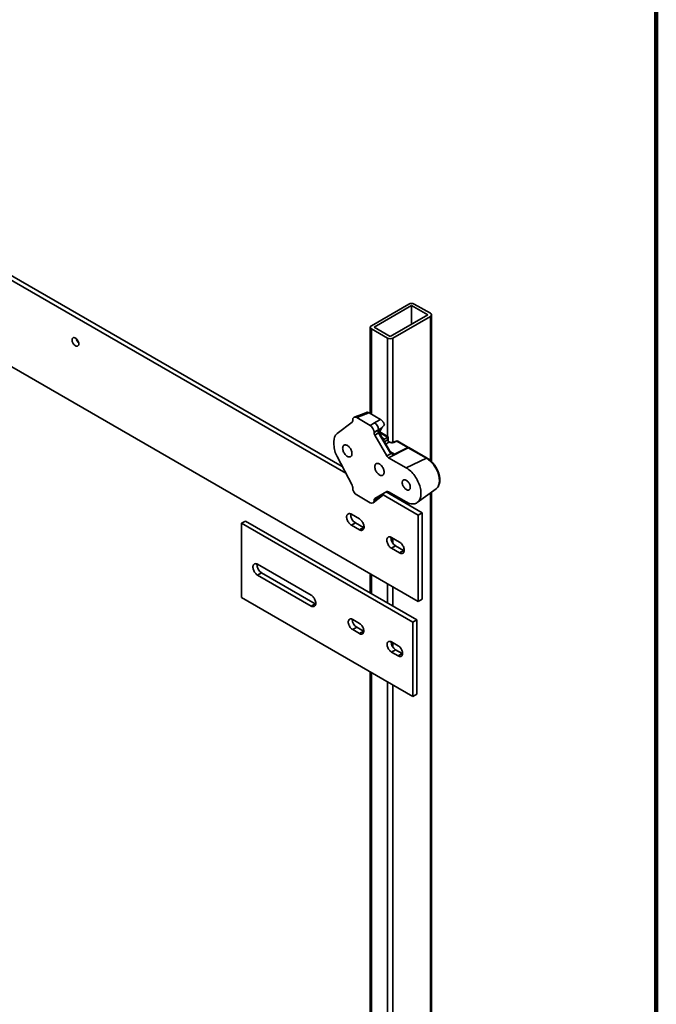
# Model space of a CAD drawing. Units: inches. Extents: x 0.2 to 8.4, y 0.1 to 10.9.
# Drawn here: x 7.3 to 8.4, y 7.4 to 9.1 of the extents above; entities that cross this region are included whole.
import ezdxf

# ---------------------------------------------------------------- set-up
doc = ezdxf.new("R2010")
doc.units = ezdxf.units.IN
doc.header["$MEASUREMENT"] = 0

msp = doc.modelspace()

# ---------------------------------------------------------------- linework, layer by layer
at = {"color": 7, "linetype": 'Continuous', "lineweight": 100}
msp.add_line((8.3984375, 0.0625), (8.3984375, 10.9375), dxfattribs=at)
at = {"color": 7, "linetype": 'Continuous', "lineweight": 35}
for p, q in [((7.88036753, 8.32750417), (6.39443003, 9.18531763)), ((7.88606246, 8.31656273), (6.39220176, 9.17895015)), ((6.30867077, 9.08427688), (8.00572707, 8.10458713)), ((7.99025912, 8.59577236), (7.92838729, 8.56005451)), ((7.99467849, 8.59322112), (7.93280665, 8.55750326)), ((8.021195, 8.57791346), (7.99467849, 8.59322112)), ((7.99467849, 8.59322112), (7.99467849, 8.56260582)), ((8.02561441, 8.58046474), (7.99909791, 8.59577239)), ((7.95932315, 8.54219561), (8.021195, 8.57791346)), ((7.9637426, 8.53964432), (8.02561444, 8.57536217)), ((8.027445, 8.33591448), (8.027445, 8.57791346)), ((7.92655664, 8.55750327), (7.92655664, 8.41504545)), ((7.92838723, 8.55495199), (7.95490374, 8.53964433)), ((7.93280665, 8.55750326), (7.95932315, 8.54219561)), ((7.89745136, 8.40373672), (7.89745136, 8.40443343)), ((7.9119748, 8.41368214), (7.89980619, 8.4089181)), ((7.91597033, 8.41291182), (7.90405522, 8.408247)), ((7.90405522, 8.408247), (7.92620281, 8.39546147)), ((7.92021797, 8.41691733), (7.91197366, 8.41368167)), ((7.9244726, 8.4162486), (7.9433558, 8.40534756)), ((7.87185229, 8.38222608), (7.89638798, 8.40103742)), ((7.92620281, 8.39546147), (7.93352635, 8.39968922)), ((7.9401303, 8.38825094), (7.93280668, 8.38402324)), ((7.93280668, 8.38354823), (7.9401303, 8.38825094)), ((7.94551028, 8.3912343), (7.93905454, 8.38708893)), ((7.94591462, 8.391813), (7.94551028, 8.3912343)), ((7.93280668, 8.38402324), (7.93280668, 8.38354823)), ((7.94032108, 8.3832061), (7.93409614, 8.37920899)), ((7.93409614, 8.37920899), (7.95361428, 8.34540259)), ((7.95805611, 8.35248813), (7.94032108, 8.3832061)), ((7.95901325, 8.35304055), (7.94127822, 8.38375852)), ((7.95591099, 8.37681173), (7.94214988, 8.38475585)), ((7.94996323, 8.37281043), (7.95500414, 8.37627856)), ((7.95517989, 8.37138295), (7.95517989, 8.37638979)), ((7.95591104, 8.3710672), (7.95591104, 8.37681166)), ((7.86651541, 8.36357439), (7.86651541, 8.3686777)), ((7.98885748, 8.35869141), (7.95672734, 8.34211643)), ((7.95808745, 8.36800642), (7.95747366, 8.36836075)), ((7.96904762, 8.36963531), (7.96382264, 8.36758972)), ((7.97037941, 8.36937851), (7.96515451, 8.36733296)), ((7.96671231, 8.34780939), (7.98837985, 8.35898708)), ((7.98854403, 8.35889123), (7.96687649, 8.34771344)), ((7.98837985, 8.35898708), (7.97037941, 8.36937851)), ((7.98974963, 8.35904032), (7.97174919, 8.36943175)), ((8.01917791, 8.3411878), (7.98885748, 8.35869141)), ((8.02054769, 8.34124105), (7.99022727, 8.35874466)), ((7.89638798, 8.29672453), (7.87185229, 8.34386417)), ((7.95361428, 8.34540259), (7.96074473, 8.34908102)), ((7.95672734, 8.34211643), (7.98583969, 8.32531023)), ((8.01917791, 8.3411878), (7.98583969, 8.32531023)), ((7.89745136, 8.29210077), (7.89745136, 8.29279748)), ((8.00405634, 8.26814213), (8.03520865, 8.29087967)), ((8.03514833, 8.29083603), (8.03520865, 8.29087967)), ((7.92620281, 8.26787701), (7.90405522, 8.28066254)), ((7.93126292, 8.26767419), (7.93879932, 8.27369348)), ((7.9401303, 8.27753991), (7.93280668, 8.27216559)), ((7.93280668, 8.27169058), (7.9401303, 8.27753991)), ((7.95361428, 8.28628729), (7.93409614, 8.27501605)), ((7.93879834, 8.27369272), (7.94663415, 8.27993879)), ((7.93905454, 8.27717806), (7.94353968, 8.28046946)), ((8.00572707, 8.24748182), (7.94763428, 8.28101808)), ((7.94802249, 8.28255711), (7.94817055, 8.28264019)), ((7.94850556, 8.28308214), (7.94828471, 8.28320964)), ((7.9484863, 8.28305157), (7.94857834, 8.28302236)), ((8.0123562, 8.25130874), (7.95268978, 8.28575342)), ((7.98583969, 8.26917298), (7.95672734, 8.28597918)), ((8.027445, 7.10813996), (8.027445, 8.28521319)), ((7.93280668, 8.27216559), (7.93280668, 8.27169058)), ((7.89524159, 8.24874731), (7.90849985, 8.24109348)), ((8.00572707, 8.24748182), (8.0123562, 8.25130874)), ((8.00572707, 8.24748182), (8.00572707, 8.10458713)), ((8.0123562, 8.25130874), (8.0123562, 8.10841405)), ((7.71404553, 8.23380116), (7.72067466, 8.23762808)), ((7.71404553, 8.23380116), (7.71404553, 8.11132003)), ((7.99688826, 8.07051953), (7.71404553, 8.23380116)), ((8.00351739, 8.07434644), (7.72067466, 8.23762808)), ((7.89524159, 8.23088546), (7.90187072, 8.23471237)), ((7.90849985, 8.22323163), (7.89524159, 8.23088546)), ((7.91512897, 8.22705855), (7.90187072, 8.23471237)), ((7.90849985, 8.22323163), (7.91512897, 8.22705855)), ((7.91616414, 8.22654134), (7.91512897, 8.22705855)), ((7.96153286, 8.21047817), (7.97479112, 8.20282435)), ((7.96153286, 8.19261633), (7.96816199, 8.19644324)), ((7.97479112, 8.1849625), (7.96153286, 8.19261633)), ((7.98142024, 8.18878941), (7.96816199, 8.19644324)), ((7.97479112, 8.1849625), (7.98142024, 8.18878941)), ((7.98245533, 8.18827225), (7.98142024, 8.18878941)), ((7.82895037, 8.11515832), (7.740562, 8.16618384)), ((7.740562, 8.14832199), (7.74719112, 8.15214891)), ((7.740562, 8.14832199), (7.82895037, 8.09729647)), ((7.74719112, 8.15214891), (7.83557949, 8.10112338)), ((7.92655664, 8.15029122), (7.92655664, 8.11877496)), ((7.71404553, 8.11132003), (7.99688826, 7.94803839)), ((7.82895037, 8.09729647), (7.83557949, 8.10112338)), ((7.83557949, 8.10112338), (7.83661458, 8.10060622)), ((8.00572707, 8.10458713), (8.0123562, 8.10841405)), ((7.90849985, 8.06867405), (7.89745132, 8.07505223)), ((7.89745132, 8.05831314), (7.90408044, 8.06214005)), ((7.90408044, 8.06214005), (7.91512897, 8.05576187)), ((7.99688826, 8.07051953), (8.00351739, 8.07434644)), ((7.99688826, 7.94803839), (7.99688826, 8.07051953)), ((8.00351739, 7.95186531), (8.00351739, 8.07434644)), ((7.89745132, 8.05831314), (7.90849985, 8.05193496)), ((7.90849985, 8.05193496), (7.91512897, 8.05576187)), ((7.91512897, 8.05576187), (7.91572326, 8.05544697)), ((7.97258139, 8.03168056), (7.96153286, 8.03805875)), ((7.96153286, 8.02131965), (7.96816199, 8.02514657)), ((7.96153286, 8.02131965), (7.97258139, 8.01494147)), ((7.96816199, 8.02514657), (7.97921052, 8.01876838)), ((7.97258139, 8.01494147), (7.97921052, 8.01876838)), ((7.97921052, 8.01876838), (7.97980481, 8.01845348)), ((7.92655664, 7.98863995), (7.92655664, 7.08772977)), ((7.99688826, 7.94803839), (8.00351739, 7.95186531))]:
    msp.add_line(p, q, dxfattribs=at)
at = {"color": 8, "linetype": 'Continuous', "lineweight": 35}
for p, q in [((8.02561444, 8.57536217), (8.02561444, 8.33759122)), ((7.92838723, 8.55495199), (7.92838723, 8.41398875)), ((7.95490374, 8.53964433), (7.95490374, 8.37739322)), ((7.9637426, 8.53964432), (7.9637426, 8.36756146)), ((7.95500414, 8.37627856), (7.94185507, 8.38386936)), ((7.94641725, 8.37485748), (7.94996323, 8.37281043)), ((7.95011234, 8.36845751), (7.95517989, 8.37138295)), ((7.95738123, 8.36757011), (7.9523136, 8.36464472)), ((7.95987482, 8.35175659), (7.96671231, 8.34780939)), ((7.94817055, 8.28264019), (7.94773456, 8.28289188)), ((7.95490374, 8.28657551), (7.95490374, 8.28447533)), ((7.9637426, 8.28192936), (7.9637426, 8.27937277)), ((8.02561444, 8.28387701), (8.02561444, 7.10558867)), ((7.9637426, 8.20920248), (7.9637426, 8.20059619)), ((7.92838723, 8.14923452), (7.92838723, 8.11771816)), ((7.95490374, 8.13392687), (7.95490374, 8.10241051)), ((7.9637426, 8.1288243), (7.9637426, 8.09730794)), ((7.9637426, 8.03678305), (7.9637426, 8.02943374)), ((7.92838723, 7.98758315), (7.92838723, 7.08517849)), ((7.95490374, 7.9722755), (7.95490374, 7.06987084)), ((7.9637426, 7.96717293), (7.9637426, 7.06987082))]:
    msp.add_line(p, q, dxfattribs=at)
at = {"color": 7, "linetype": 'Continuous', "lineweight": 35, "flags": 128}
for points in [[(7.43451736, 8.53640706), (7.4345889, 8.53738907), (7.43480167, 8.5382631), (7.43515013, 8.5390064), (7.4356253, 8.53959972), (7.43621483, 8.54002785), (7.43690349, 8.54027957), (7.43767342, 8.54034843), (7.43850468, 8.54023262), (7.43937576, 8.53993507), (7.44026408, 8.53946364), (7.44114664, 8.53883037), (7.44200057, 8.53805181), (7.44280376, 8.537148), (7.44353544, 8.53614243), (7.4441766, 8.53506113), (7.4447107, 8.53393203), (7.44512385, 8.53278451), (7.44540538, 8.53164821), (7.445548, 8.53055254), (7.445548, 8.52952588), (7.44540538, 8.52859496), (7.44512385, 8.52778361), (7.4447107, 8.52711311), (7.4441766, 8.52660076), (7.44353544, 8.52625972), (7.44280376, 8.52609884), (7.44200057, 8.52612248), (7.44114664, 8.52632975), (7.44026408, 8.52671555), (7.43937576, 8.52726966), (7.43850468, 8.52797793), (7.43767342, 8.52882178), (7.43690349, 8.52977958), (7.43621483, 8.53082641), (7.4356253, 8.53193521), (7.43515013, 8.53307723), (7.43480167, 8.53422285), (7.4345889, 8.53534245), (7.43451736, 8.53640706)], [(7.88087852, 8.35783444), (7.88094755, 8.3566042), (7.88115331, 8.35531629), (7.88149222, 8.35399358), (7.88195816, 8.3526598), (7.88254291, 8.35133859), (7.88323593, 8.35005375), (7.88402485, 8.34882803), (7.88489567, 8.34768342), (7.88583285, 8.34664018), (7.88681957, 8.34571713), (7.88783839, 8.34493046), (7.88887091, 8.34429455), (7.88989886, 8.34382059), (7.89090391, 8.34351689), (7.89186798, 8.34338917), (7.89277406, 8.34343941), (7.89360579, 8.34366698), (7.89434842, 8.34406766), (7.89498867, 8.34463437), (7.89551526, 8.34535685), (7.89591856, 8.34622245), (7.89619152, 8.34721551), (7.89632924, 8.34831835), (7.89632924, 8.34951142), (7.89619152, 8.35077328), (7.89591856, 8.35208149), (7.89551526, 8.35341272), (7.89498867, 8.35474319), (7.89434842, 8.35604911), (7.89360579, 8.35730722), (7.89277406, 8.35849509), (7.89186798, 8.35959146), (7.89090391, 8.36057683), (7.88989886, 8.36143354), (7.88887091, 8.36214643), (7.88783839, 8.36270263), (7.88681957, 8.36309237), (7.88583285, 8.36330847), (7.88489567, 8.36334728), (7.88402485, 8.36320809), (7.88323593, 8.36289324), (7.88254291, 8.36240854), (7.88195816, 8.36176246), (7.88149222, 8.36096665), (7.88115331, 8.36003524), (7.88094755, 8.35898489), (7.88087852, 8.35783444)], [(7.94937951, 8.31828966), (7.94931049, 8.31951981), (7.94910473, 8.32080772), (7.94876581, 8.32213043), (7.94829987, 8.32346421), (7.94771513, 8.32478542), (7.94702211, 8.32607026), (7.94623319, 8.32729598), (7.94536229, 8.32844064), (7.94442519, 8.32948383), (7.94343838, 8.33040703), (7.94241964, 8.33119355), (7.94138704, 8.33182951), (7.94035909, 8.33230346), (7.93935412, 8.33260712), (7.93838997, 8.33273489), (7.93748398, 8.3326846), (7.93665224, 8.33245703), (7.93590961, 8.33205635), (7.93526928, 8.33148969), (7.93474278, 8.33076716), (7.93433948, 8.32990156), (7.93406652, 8.3289085), (7.93392879, 8.32780566), (7.93392879, 8.32661259), (7.93406652, 8.32535073), (7.93433948, 8.32404252), (7.93474278, 8.32271129), (7.93526928, 8.32138087), (7.93590961, 8.3200749), (7.93665224, 8.31881679), (7.93748398, 8.31762892), (7.93838997, 8.3165326), (7.93935412, 8.31554718), (7.94035909, 8.31469052), (7.94138704, 8.31397763), (7.94241964, 8.31342138), (7.94343838, 8.31303178), (7.94442519, 8.31281554), (7.94536229, 8.31277678), (7.94623319, 8.31291592), (7.94702211, 8.31323077), (7.94771513, 8.31371547), (7.94829987, 8.31436155), (7.94876581, 8.31515736), (7.94910473, 8.31608877), (7.94931049, 8.31713912), (7.94937951, 8.31828966)], [(7.98583969, 8.32531023), (7.98770037, 8.32415368), (7.98955011, 8.32283925), (7.9913781, 8.32137459), (7.99317357, 8.31976833), (7.99492599, 8.31802989), (7.99662505, 8.31616945), (7.9982609, 8.31419786), (7.99982382, 8.31212686), (8.00130468, 8.30996844), (8.00269478, 8.30773537), (8.00398598, 8.30544069), (8.00517074, 8.30309795), (8.006242, 8.30072081), (8.00719346, 8.29832325), (8.00801972, 8.2959193), (8.00871581, 8.29352316), (8.00927757, 8.29114889), (8.00970186, 8.2888103), (8.0099861, 8.28652122), (8.01012864, 8.28429498), (8.01012864, 8.2821448), (8.0099861, 8.28008313), (8.00970186, 8.27812224), (8.00927757, 8.27627352), (8.00871581, 8.27454785), (8.00801972, 8.27295539), (8.00719346, 8.27150542), (8.006242, 8.27020639), (8.00517074, 8.2690661), (8.00398598, 8.26809125), (8.00269478, 8.26728737), (8.00130468, 8.26665927), (7.99982382, 8.26621062), (7.9982609, 8.26594413), (7.99662505, 8.26586125), (7.99492599, 8.2659625), (7.99317357, 8.26624736), (7.9913781, 8.2667141), (7.98955011, 8.26736), (7.98770037, 8.26818122), (7.98583969, 8.26917298)], [(7.97919285, 8.30107879), (7.9792637, 8.29992031), (7.97947469, 8.29870478), (7.97982132, 8.29745799), (7.9802963, 8.29620666), (7.98088934, 8.29497743), (7.98158792, 8.29379639), (7.98237709, 8.29268875), (7.98324011, 8.29167817), (7.98415846, 8.29078625), (7.98511274, 8.29003187), (7.98608245, 8.28943106), (7.98704702, 8.28899686), (7.98798578, 8.28873832), (7.98887891, 8.28866094), (7.98970716, 8.28876655), (7.99045303, 8.2890528), (7.99110058, 8.28951354), (7.99163604, 8.29013892), (7.99204789, 8.29091576), (7.99232748, 8.29182738), (7.99246878, 8.29285449), (7.99246878, 8.29397504), (7.99232748, 8.29516518), (7.99204789, 8.29639962), (7.99163604, 8.29765196), (7.99110058, 8.29889557), (7.99045303, 8.30010396), (7.98970716, 8.30125137), (7.98887891, 8.30231325), (7.98798578, 8.30326707), (7.98704702, 8.3040924), (7.98608245, 8.30477186), (7.98511274, 8.30529066), (7.98415846, 8.30563806), (7.98324011, 8.30580645), (7.98237709, 8.30579228), (7.98158792, 8.3055958), (7.98088934, 8.30522133), (7.9802963, 8.3046768), (7.97982132, 8.30397388), (7.97947469, 8.3031273), (7.9792637, 8.30215537), (7.97919285, 8.30107879)], [(7.89524159, 8.23088546), (7.8941885, 8.23157656), (7.89315499, 8.23242123), (7.89216039, 8.23340354), (7.89122321, 8.23450541), (7.89036077, 8.23570622), (7.88958935, 8.23698353), (7.88892322, 8.2383136), (7.88837473, 8.23967174), (7.88795417, 8.24103249), (7.88766943, 8.24237059), (7.88752565, 8.24366123), (7.88752565, 8.24488017), (7.88766943, 8.24600472), (7.88795417, 8.24701406), (7.88837473, 8.24788934), (7.88892322, 8.24861421), (7.88958935, 8.24917518), (7.89036077, 8.24956183), (7.89122321, 8.24976689), (7.89216039, 8.24978661), (7.89315499, 8.24962067), (7.8941885, 8.24927208), (7.89524159, 8.24874731)], [(7.90849985, 8.24109348), (7.90955302, 8.24040234), (7.91058645, 8.23955771), (7.91158113, 8.23857526), (7.91251832, 8.23747348), (7.91338067, 8.23627272), (7.91415217, 8.23499536), (7.91481831, 8.2336653), (7.9153668, 8.23230715), (7.91578727, 8.23094636), (7.91607209, 8.22960821), (7.91621579, 8.22831771), (7.91621579, 8.22709877), (7.91607209, 8.22597408), (7.91578727, 8.22496478), (7.9153668, 8.22408955), (7.91481831, 8.22336468), (7.91415217, 8.22280372), (7.91338067, 8.22241711), (7.91251832, 8.22221201), (7.91158113, 8.22219218), (7.91058645, 8.22235827), (7.90955302, 8.22270681), (7.90849985, 8.22323163)], [(7.96153286, 8.19261633), (7.96047977, 8.19330742), (7.95944626, 8.1941521), (7.95845166, 8.1951344), (7.95751439, 8.19623633), (7.95665204, 8.19743708), (7.95588062, 8.1987144), (7.95521449, 8.20004446), (7.954666, 8.20140261), (7.95424544, 8.20276335), (7.9539607, 8.20410145), (7.95381692, 8.2053921), (7.95381692, 8.20661104), (7.9539607, 8.20773558), (7.95424544, 8.20874493), (7.954666, 8.20962021), (7.95521449, 8.21034508), (7.95588062, 8.21090604), (7.95665204, 8.21129269), (7.95751439, 8.2114978), (7.95845166, 8.21151748), (7.95944626, 8.21135154), (7.96047977, 8.21100295), (7.96153286, 8.21047817)], [(7.97479112, 8.20282435), (7.97584421, 8.20213325), (7.97687772, 8.20128857), (7.9778724, 8.20030613), (7.97880959, 8.19920435), (7.97967194, 8.19800359), (7.98044344, 8.19672623), (7.98110958, 8.19539616), (7.98165798, 8.19403806), (7.98207854, 8.19267722), (7.98236336, 8.19133907), (7.98250706, 8.19004858), (7.98250706, 8.18882963), (7.98236336, 8.18770495), (7.98207854, 8.18669565), (7.98165798, 8.18582047), (7.98110958, 8.18509554), (7.98044344, 8.18453458), (7.97967194, 8.18414798), (7.97880959, 8.18394287), (7.9778724, 8.18392305), (7.97687772, 8.18408913), (7.97584421, 8.18443772), (7.97479112, 8.1849625)], [(7.740562, 8.16618384), (7.73950891, 8.16670862), (7.7384754, 8.1670573), (7.7374808, 8.16722324), (7.73654357, 8.16720354), (7.73568118, 8.16699836), (7.73490976, 8.16661171), (7.73424358, 8.16605077), (7.73369513, 8.16532587), (7.73327457, 8.16445069), (7.73298979, 8.16344137), (7.73284605, 8.16231671), (7.73284605, 8.16109776), (7.73298979, 8.15980724), (7.73327457, 8.15846912), (7.73369513, 8.15710827), (7.73424358, 8.15575025), (7.73490976, 8.15442006), (7.73568118, 8.15314275), (7.73654357, 8.15194197), (7.7374808, 8.15084016), (7.7384754, 8.14985776), (7.73950891, 8.14901318), (7.740562, 8.14832199)], [(7.82895037, 8.09729647), (7.83000346, 8.09677179), (7.83103697, 8.09642311), (7.83203161, 8.09625714), (7.8329688, 8.09627687), (7.83383119, 8.09648195), (7.83460265, 8.09686858), (7.83526879, 8.09742964), (7.83581723, 8.09815444), (7.83623779, 8.09902972), (7.83652257, 8.10003904), (7.83666631, 8.1011636), (7.83666631, 8.10238255), (7.83652257, 8.10367317), (7.83623779, 8.10501129), (7.83581723, 8.10637204), (7.83526879, 8.10773016), (7.83460265, 8.10906023), (7.83383119, 8.11033756), (7.8329688, 8.11153844), (7.83203161, 8.11264022), (7.83103697, 8.11362264), (7.83000346, 8.11446722), (7.82895037, 8.11515832)], [(7.89745132, 8.07505223), (7.89641988, 8.0755625), (7.89540935, 8.07589198), (7.89444047, 8.07603397), (7.89353282, 8.07598569), (7.89270498, 8.07574792), (7.8919738, 8.07532568), (7.89135405, 8.0747275), (7.89085849, 8.07396546), (7.89049709, 8.07305526), (7.89027723, 8.07201527), (7.89020347, 8.07086678), (7.89027723, 8.06963304), (7.89049709, 8.06833929), (7.89085849, 8.06701183), (7.89135405, 8.06567763), (7.8919738, 8.0643639), (7.89270498, 8.06309736), (7.89353282, 8.06190388), (7.89444047, 8.06080756), (7.89540935, 8.059831), (7.89641988, 8.05899375), (7.89745132, 8.05831314)], [(7.90849985, 8.05193496), (7.90953137, 8.05142465), (7.91054181, 8.05109522), (7.91151078, 8.05095308), (7.91241834, 8.0510015), (7.91324618, 8.05123918), (7.91397744, 8.05166147), (7.91459712, 8.05225969), (7.91509276, 8.05302169), (7.91545416, 8.05393188), (7.91567394, 8.05497183), (7.9157477, 8.05612041), (7.91567394, 8.05735406), (7.91545416, 8.05864785), (7.91509276, 8.05997531), (7.91459712, 8.06130956), (7.91397744, 8.06262325), (7.91324618, 8.06388974), (7.91241834, 8.06508331), (7.91151078, 8.06617949), (7.91054181, 8.06715619), (7.90953137, 8.0679934), (7.90849985, 8.06867405)], [(7.96153286, 8.03805875), (7.96050143, 8.03856901), (7.9594909, 8.03889849), (7.95852202, 8.03904048), (7.95761437, 8.0389922), (7.95678653, 8.03875443), (7.95605535, 8.03833219), (7.95543559, 8.03773401), (7.95494003, 8.03697197), (7.95457863, 8.03606178), (7.95435877, 8.03502178), (7.95428501, 8.03387329), (7.95435877, 8.03263955), (7.95457863, 8.0313458), (7.95494003, 8.03001835), (7.95543559, 8.02868414), (7.95605535, 8.02737041), (7.95678653, 8.02610387), (7.95761437, 8.02491039), (7.95852202, 8.02381407), (7.9594909, 8.02283751), (7.96050143, 8.02200026), (7.96153286, 8.02131965)], [(7.97258139, 8.01494147), (7.97361291, 8.01443116), (7.97462336, 8.01410173), (7.97559232, 8.01395959), (7.97649989, 8.01400801), (7.97732773, 8.01424569), (7.97805899, 8.01466798), (7.97867866, 8.0152662), (7.9791743, 8.0160282), (7.97953571, 8.01693839), (7.97975548, 8.01797834), (7.97982924, 8.01912692), (7.97975548, 8.02036057), (7.97953571, 8.02165436), (7.9791743, 8.02298182), (7.97867866, 8.02431607), (7.97805899, 8.02562976), (7.97732773, 8.02689625), (7.97649989, 8.02808982), (7.97559232, 8.029186), (7.97462336, 8.0301627), (7.97361291, 8.03099991), (7.97258139, 8.03168056)]]:
    msp.add_lwpolyline(points, dxfattribs=at)
at = {"color": 8, "linetype": 'Continuous', "lineweight": 35, "flags": 128}
for points in [[(7.94127822, 8.38375852), (7.94124327, 8.38373838), (7.94112536, 8.38367035), (7.94092785, 8.38355635), (7.94065697, 8.38339999), (7.94032108, 8.3832061)], [(7.9580871, 8.3680066), (7.9579288, 8.36808106), (7.95770309, 8.36813892)], [(7.95901325, 8.35304055), (7.95899173, 8.35302816), (7.95888286, 8.35296534), (7.95868561, 8.3528515), (7.95840683, 8.35269068), (7.95805611, 8.35248813)], [(8.03520865, 8.29087967), (8.03574677, 8.29130069), (8.0367816, 8.29229349), (8.03770228, 8.2934432), (8.03850274, 8.29474241), (8.039178, 8.29618259), (8.03972342, 8.29775454), (8.04013568, 8.299448), (8.04041204, 8.30125182), (8.04055059, 8.30315455), (8.04055059, 8.30514377), (8.04041204, 8.30720647), (8.04013568, 8.30932937), (8.03972342, 8.31149882), (8.039178, 8.31370049), (8.03850274, 8.31592031), (8.03770228, 8.31814371), (8.0367816, 8.32035641), (8.03574677, 8.32254401), (8.03460449, 8.32469236), (8.03336215, 8.32678753), (8.0320278, 8.32881586), (8.03061016, 8.33076428), (8.02911834, 8.33262006), (8.02756206, 8.33437125), (8.02595144, 8.33600637), (8.02429684, 8.33751502), (8.02260914, 8.33888719), (8.02089904, 8.34011412), (8.01917791, 8.3411878)]]:
    msp.add_lwpolyline(points, dxfattribs=at)
at = {"color": 7, "linetype": 'Continuous', "lineweight": 35}
for centre, radius, start, end in [((7.99467855, 8.58724322), 0.00960612, 62.60924372, 117.39118318), ((8.02464612, 8.57791345), 0.00272886, 290.78397112, 69.21661114), ((7.92935549, 8.55750324), 0.00272881, 110.78169066, 249.21702836), ((7.45375565, 8.5411349), 0.01269989, 190.99639811, 228.99812583), ((7.95932318, 8.54817386), 0.00960647, 242.60973556, 297.3900704), ((7.92754956, 8.38861294), 0.01258595, 358.35184102, 61.64857474), ((7.88294233, 8.37003225), 0.01648268, 132.28585953, 184.71386893), ((7.95939745, 8.37127607), 0.00421892, 178.54833916, 241.45166098), ((7.95939047, 8.37129641), 0.00418925, 178.67305835, 242.0348353), ((7.95900589, 8.37104987), 0.00318918, 174.11248251, 245.88898574), ((7.91025753, 8.36484069), 0.04376045, 181.65821397, 208.64289163), ((7.97018684, 8.36672538), 0.003125, 60.00268827, 111.38039294), ((7.98699388, 8.35642435), 0.0029135, 57.85536351, 61.5946674), ((7.98818722, 8.35633398), 0.003125, 56.53749395, 60.00268827), ((7.96533874, 8.34527041), 0.00288671, 57.81182615, 61.58677788), ((7.91044204, 8.24852094), 0.01625251, 177.37780515, 238.17109499), ((7.97673331, 8.21025181), 0.01625251, 177.37780515, 238.17109499), ((7.75580555, 8.16598022), 0.01629459, 177.46456944, 238.08450868), ((7.91234871, 8.07524129), 0.01549215, 179.53481704, 237.74374674), ((7.9764299, 8.03824751), 0.01549171, 179.53389676, 237.7442879)]:
    msp.add_arc(centre, radius, start, end, dxfattribs=at)
at = {"color": 8, "linetype": 'Continuous', "lineweight": 35}
for centre, radius, start, end in [((7.91324632, 8.40953006), 0.00434241, 51.1485514, 107.02651264), ((7.96424991, 8.36622702), 0.00142878, 50.71857464, 107.00548763), ((7.96947603, 8.36827531), 0.00142588, 50.6868751, 107.48476495), ((7.97111409, 8.36812427), 0.00145357, 64.09191942, 120.35985706), ((7.98911452, 8.35773284), 0.00145357, 64.09191942, 120.35985706), ((7.98927113, 8.35771181), 0.00138554, 62.55594658, 121.65322859), ((7.98959219, 8.35743643), 0.00145423, 64.10577959, 120.34599689), ((7.95968614, 8.35006929), 0.0014482, 316.96753803, 12.42264413), ((8.0199127, 8.33993246), 0.00145458, 64.12899266, 120.34162239), ((7.9359431, 8.27683531), 0.00424607, 312.27386911, 9.55192934)]:
    msp.add_arc(centre, radius, start, end, dxfattribs=at)
at = {"color": 7, "linetype": 'Continuous', "lineweight": 35}
for centre, major_axis, ratio, start_param, end_param in [((7.89301503, 8.40631218), (-0.00315133, 0.00542334), 0.5757472004, 3.215391836, 3.922390474), ((7.90410578, 8.40053353), (-0.00472287, 0.00818111), 0.5730122157, 5.5016652876, 7.0648654179), ((7.90426296, 8.41907294), (0.21859622, 0.08518351), 0.0426173216, 4.7493584277, 4.7883544329), ((7.94399579, 8.39292798), (0.19705043, 0.11343021), 0.0487596359, 1.5459820506, 1.5958703904), ((7.92615222, 8.38780639), (-0.00468711, 0.00811921), 0.5817841917, 3.9308714307, 5.4940715609), ((7.94329212, 8.38488766), (-0.0030426, 0.00546943), 0.5454529757, 0.8808511662, 1.5748147323), ((7.94341802, 8.3849685), (0.1970804, 0.12141851), 0.0195230174, 1.5461019161, 1.5754508788), ((7.94996321, 8.38429307), (0.00617622, 0.01266118), 0.525015848, 1.2616304226, 1.9102819588), ((7.93724297, 8.38100335), (-0.00314169, 0.00540775), 0.5792013484, 0.7838815078, 1.566128283), ((7.94996321, 8.38429307), (0.00617622, 0.01266118), 0.525015848, 3.6922907073, 3.8902698633), ((7.95500417, 8.37372688), (0.00137249, 0.0028136), 0.525015848, 0.6614107471, 0.7486772097), ((7.95278603, 8.37500739), (0.003125, 0.00180432), 0.0000703729, 0.0000406293, 0.6980910664), ((7.95278603, 8.3725814), (0.00311917, -0.00040603), 0.4700770378, 5.6461679007, 5.6573954429), ((7.95259344, 8.36992824), (0.00624581, -0.00043609), 0.5249219966, 5.6216877072, 5.6329152494), ((7.96113706, 8.37005798), (0.00624581, -0.00043609), 0.5249219966, 4.1132910847, 5.447154782), ((7.9886858, 8.36371052), (-0.0032149, 0.00536997), 0.5454541601, 2.2771095052, 2.3491846369), ((7.95674133, 8.34723119), (-0.00311189, 0.00542496), 0.5792007504, 1.5756279247, 2.3578746999), ((7.96192869, 8.35535507), (-0.00406584, 0.007875), 0.5387073865, 1.6578827179, 2.1745586594), ((7.89301503, 8.2953441), (-0.00314262, 0.00540795), 0.5790086334, 3.9251786593, 4.6321772973), ((7.90410578, 8.28831765), (-0.00468711, 0.00811921), 0.5817841917, 0.7892787771, 2.3524789073), ((7.93724297, 8.26958844), (-0.00315144, 0.00542495), 0.5755565807, 6.2817025013, 7.0639492765), ((7.95674133, 8.28084826), (-0.00312192, 0.005442), 0.5755559939, 5.50258284, 6.2848296152), ((7.92615222, 8.27559051), (-0.00472287, 0.00818111), 0.5730122157, 2.360072634, 3.9232727643)]:
    msp.add_ellipse(centre, major_axis=major_axis, ratio=ratio, start_param=start_param, end_param=end_param, dxfattribs=at)
at = {"color": 8, "linetype": 'Continuous', "lineweight": 35}
for centre, major_axis, ratio, start_param, end_param in [((7.95278603, 8.36745853), (0.00299086, 0.00397679), 0.2277624475, 5.9891214981, 6.2122463028), ((7.95278603, 8.36745853), (0.00493916, 0.00060229), 0.2276700627, 0.0708702507, 0.2874521983), ((7.94329212, 8.27402758), (-0.00289606, 0.0055975), 0.5584236345, 0.5491774734, 0.7182366205), ((7.94341802, 8.27411997), (0.19707404, 0.14971542), 0.0190394639, 1.5462156335, 1.5730150544)]:
    msp.add_ellipse(centre, major_axis=major_axis, ratio=ratio, start_param=start_param, end_param=end_param, dxfattribs=at)
at = {"color": 7, "linetype": 'Continuous', "lineweight": 35}
for points, knots in [([(7.92021842, 8.41691597), (7.92050657, 8.41700379), (7.92109409, 8.41718287), (7.92209988, 8.41714795), (7.92317612, 8.41688613), (7.92397695, 8.41652986), (7.92441264, 8.41628262), (7.9244726, 8.4162486)], [0, 0, 0, 0, 0.23512718672, 0.47942608606, 0.71681339816, 0.96102921727, 1, 1, 1, 1]), ([(7.9433558, 8.40534756), (7.94351668, 8.40525061), (7.94404875, 8.40492996), (7.94494515, 8.40424139), (7.94600587, 8.40322053), (7.94698982, 8.40203735), (7.94787255, 8.40073534), (7.94861931, 8.3993482), (7.94931932, 8.39771421), (7.94959671, 8.39656645), (7.94975938, 8.39589337)], [0, 0, 0, 0, 0.0552812022, 0.1828264528, 0.3103518512, 0.4379181852, 0.5654771361, 0.6925914614, 0.8197251623, 1, 1, 1, 1]), ([(7.9404942, 8.38533064), (7.94034669, 8.38564487), (7.9400365, 8.3863057), (7.93957268, 8.38688174), (7.93922541, 8.38712158), (7.93911071, 8.3871197), (7.93906851, 8.38709658), (7.93905454, 8.38708893)], [0, 0, 0, 0, 0.40719116429, 0.85630425127, 0.95202080416, 0.98412327595, 1, 1, 1, 1]), ([(7.94975938, 8.39589337), (7.94927387, 8.39550613), (7.94828886, 8.39472051), (7.94703165, 8.39328719), (7.94624483, 8.3922488), (7.94591462, 8.391813)], [0, 0, 0, 0, 0.3606414448, 0.7316696755, 1, 1, 1, 1]), ([(7.94127822, 8.38375852), (7.94119063, 8.38391577), (7.94093142, 8.38438115), (7.94066631, 8.38491534), (7.94053076, 8.3852845), (7.94051169, 8.38533643)], [0, 0, 0, 0, 0.3048732107, 0.9022237511, 1, 1, 1, 1]), ([(7.95520235, 8.37139342), (7.95531515, 8.37143867), (7.95545212, 8.37149362), (7.95568957, 8.37151184), (7.95576567, 8.37144057), (7.95583353, 8.371377)], [0, 0, 0, 0, 0.3355223482, 0.4074005865, 1, 1, 1, 1]), ([(7.95744209, 8.36838505), (7.95742607, 8.36839265), (7.95720483, 8.36849766), (7.95684042, 8.36882101), (7.9563782, 8.36936356), (7.95607101, 8.3700108), (7.95592127, 8.37058685), (7.95592517, 8.37092341), (7.95592644, 8.37103346)], [0, 0, 0, 0, 0.01665472171, 0.2299998414, 0.44816246242, 0.6844575102, 0.89681632009, 1, 1, 1, 1]), ([(7.95770309, 8.36813892), (7.95774815, 8.36808259), (7.95783885, 8.36796919), (7.95776498, 8.3678056), (7.95756902, 8.36767285), (7.95744662, 8.36760737), (7.95742599, 8.36759633)], [0, 0, 0, 0, 0.3393485308, 0.6830889774, 0.9465622697, 1, 1, 1, 1]), ([(7.96382264, 8.36758972), (7.9637445, 8.36756091), (7.9635235, 8.36747943), (7.96304982, 8.36735677), (7.96239218, 8.36725504), (7.96164834, 8.36721136), (7.96086015, 8.36723704), (7.96007395, 8.36733445), (7.95933787, 8.36749645), (7.95869951, 8.36770584), (7.95830088, 8.36788663), (7.958128, 8.36798365), (7.95808745, 8.36800642)], [0, 0, 0, 0, 0.0583969124, 0.1651757997, 0.27572931, 0.3901034034, 0.5068807245, 0.6245348691, 0.7412278699, 0.8554310307, 0.9660844021, 1, 1, 1, 1]), ([(7.99022727, 8.35874466), (7.99020142, 8.35875971), (7.99009795, 8.35881995), (7.98999075, 8.35888912), (7.98991033, 8.35894101)], [0, 0, 0, 0, 0.2498410211, 1, 1, 1, 1]), ([(7.96109925, 8.35038187), (7.9609821, 8.35049239), (7.96061892, 8.35083503), (7.96003047, 8.35151162), (7.95945583, 8.3523015), (7.95913551, 8.3528364), (7.95901325, 8.35304055)], [0, 0, 0, 0, 0.1476219588, 0.457656051, 0.7930047332, 1, 1, 1, 1]), ([(7.96687649, 8.34771344), (7.96687608, 8.34771324), (7.96684071, 8.34769556), (7.96674049, 8.34765635), (7.96653887, 8.34762064), (7.96579789, 8.3475768), (7.96451959, 8.34767865), (7.96299492, 8.34804343), (7.96172285, 8.34849664), (7.96107059, 8.34888633), (7.96074473, 8.34908102)], [0, 0, 0, 0, 0.0002790583, 0.0241173991, 0.0568007362, 0.100888456, 0.3701438917, 0.6399656606, 0.8201318228, 1, 1, 1, 1]), ([(7.96231977, 8.34951795), (7.962095, 8.3496475), (7.96165214, 8.34990272), (7.96128466, 8.35022884), (7.96110371, 8.35038943)], [0, 0, 0, 0, 0.5075682455, 1, 1, 1, 1]), ([(8.0351273, 8.29084122), (8.03523113, 8.29090977), (8.03574031, 8.29124592), (8.03655863, 8.29199334), (8.03756895, 8.29307865), (8.03846221, 8.29430539), (8.0392441, 8.29565552), (8.03990785, 8.29712839), (8.04044912, 8.29871717), (8.04086303, 8.30041391), (8.041146, 8.3022079), (8.04129583, 8.30408681), (8.04131158, 8.30603753), (8.04119462, 8.30804621), (8.04094671, 8.31009984), (8.04057127, 8.31218569), (8.04007153, 8.31429205), (8.03945179, 8.31640726), (8.03871641, 8.31852001), (8.03787014, 8.32061895), (8.03691818, 8.32269293), (8.03586598, 8.32473083), (8.0347196, 8.32672176), (8.03348519, 8.32865485), (8.03216933, 8.33051942), (8.03077899, 8.3323054), (8.02932098, 8.33400262), (8.02780249, 8.3356016), (8.0262309, 8.33709316), (8.02461348, 8.33846864), (8.02295764, 8.33971732), (8.02159629, 8.34062336), (8.02078844, 8.34109923), (8.02054769, 8.34124105)], [0, 0, 0, 0, 0.0080169143, 0.0393148241, 0.0707442557, 0.1024728243, 0.1346287058, 0.1672788937, 0.2004225374, 0.2340035159, 0.2679255438, 0.3020769666, 0.3363569675, 0.3706841666, 0.4049935379, 0.4392592126, 0.4734687734, 0.5076236065, 0.5417255961, 0.5757857281, 0.6098127929, 0.6438194633, 0.6778188473, 0.7118218376, 0.7458388751, 0.7798818776, 0.8139652264, 0.8481014128, 0.8823037948, 0.9165791015, 0.950936785, 0.985378569, 1, 1, 1, 1]), ([(7.93905454, 8.27717806), (7.93906501, 8.27718647), (7.93910174, 8.27721596), (7.93916574, 8.27729696), (7.93935644, 8.27761709), (7.93948591, 8.27792765), (7.93959622, 8.27819225)], [0, 0, 0, 0, 0.0416237202, 0.1459456948, 0.2723297051, 1, 1, 1, 1]), ([(7.94614915, 8.28197639), (7.94641428, 8.282014), (7.94702836, 8.28210108), (7.94766227, 8.28239187), (7.94802249, 8.28255711)], [0, 0, 0, 0, 0.4317529552, 1, 1, 1, 1]), ([(7.94662623, 8.2799507), (7.94667718, 8.27998586), (7.94698734, 8.28019996), (7.94745428, 8.28072174), (7.9479922, 8.28149686), (7.94836197, 8.28225467), (7.94850201, 8.28276858), (7.94855856, 8.28297609)], [0, 0, 0, 0, 0.0508244543, 0.3094080253, 0.5665434923, 0.824972044, 1, 1, 1, 1]), ([(7.94855445, 8.28297745), (7.94854952, 8.28295094), (7.94853723, 8.28288483), (7.94830792, 8.28273184), (7.94817055, 8.28264019)], [0, 0, 0, 0, 0.4009555366, 1, 1, 1, 1])]:
    msp.add_open_spline(points, degree=3, knots=knots, dxfattribs=at)
at = {"color": 8, "linetype": 'Continuous', "lineweight": 35}
for points, knots in [([(7.9623367, 8.34954487), (7.96254599, 8.34940779), (7.96325616, 8.34894262), (7.96456757, 8.34838299), (7.96575356, 8.3479642), (7.96645804, 8.34780495), (7.96660682, 8.34778809), (7.96668192, 8.34779612), (7.96670276, 8.34780522), (7.96671231, 8.34780939)], [0, 0, 0, 0, 0.1558173476, 0.5287156565, 0.9009534494, 0.9519594926, 0.9824261749, 0.9919483619, 1, 1, 1, 1]), ([(7.94662154, 8.27995354), (7.94681484, 8.28012147), (7.94725536, 8.28050416), (7.94774854, 8.28137403), (7.94793014, 8.28215831), (7.94802249, 8.28255711)], [0, 0, 0, 0, 0.2776207486, 0.6326697808, 1, 1, 1, 1])]:
    msp.add_open_spline(points, degree=3, knots=knots, dxfattribs=at)

doc.saveas('drawing.dxf')
